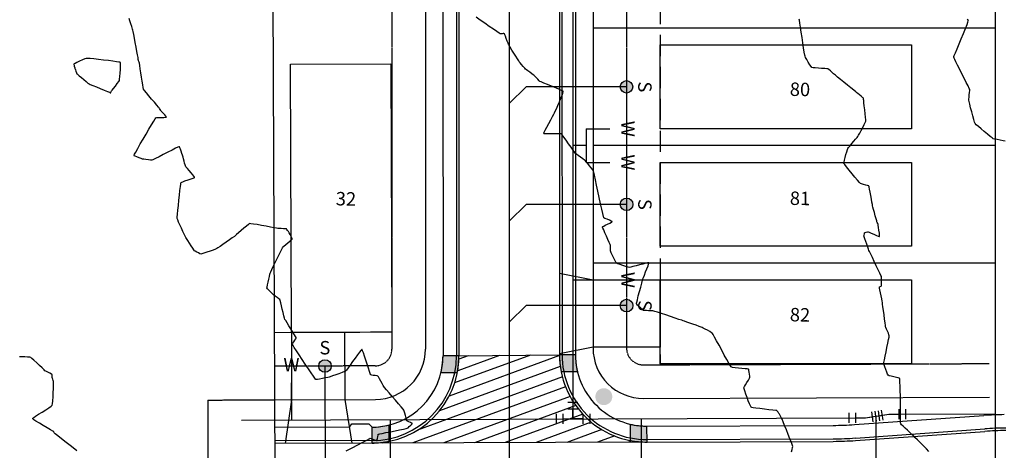
# Model space of a CAD drawing. Units: feet. Extents: x 2028816 to 2051546, y 13727278 to 13744297.
# Drawn here: x 2034840 to 2035134, y 13735169 to 13735298 of the extents above; entities that cross this region are included whole.
import ezdxf
from ezdxf.enums import TextEntityAlignment as Align

# ---------------------------------------------------------------- set-up
doc = ezdxf.new("R2010")
doc.units = ezdxf.units.FT
doc.header["$MEASUREMENT"] = 0
for name, pattern in [('CENTER2', [28.575, 19.05, -3.175, 3.175, -3.175]), ('HIDDEN', [9.525, 6.35, -3.175]), ('HIDDEN2', [0.1875, 0.125, -0.0625])]:
    doc.linetypes.add(name, pattern=pattern)
for name, color, linetype in [('CP-BLDG-SBCK U7', 253, 'HIDDEN'), ('CP-BNDY-LINE U7', 253, 'Continuous'), ('CP-DRIV-CONC U7', 253, 'Continuous'), ('CP-ELEC-ESMT U7', 253, 'HIDDEN2'), ('CP-ELEC-POLE U1 100W', 253, 'Continuous'), ('CP-HOUS-PAD 35 U7', 253, 'Continuous'), ('CP-HOUS-PAD 40 U7', 253, 'Continuous'), ('CP-LOT-ANNO U7', 253, 'Continuous'), ('CP-LOT-LINE U7', 253, 'Continuous'), ('CP-ROAD-CNTR U7', 253, 'CENTER2'), ('CP-ROAD-CURB BACK U7', 253, 'Continuous'), ('CP-ROAD-CURB FACE U7', 253, 'Continuous'), ('CP-ROAD-ROW U7', 253, 'Continuous'), ('CP-ROAD-SWLK U7', 253, 'Continuous'), ('CP-ROAD-WOCR U7', 253, 'Continuous'), ('CP-SSWR-LATL U7', 253, 'Continuous'), ('CP-SSWR-PIPE U7', 253, 'Continuous'), ('CP-WATR-LATL-U7', 253, 'Continuous'), ('CP-WATR-PIPE U7', 253, 'Continuous'), ('CP-WATR-SYMB U7', 253, 'Continuous'), ('CT-ROAD-ESMT U7', 253, 'HIDDEN2'), ('VE-FENC-BARB-LINE', 253, 'BARBED_WIRE'), ('VE-TOPO-MAJR', 253, 'HIDDEN2'), ('VE-TOPO-MINR', 253, 'HIDDEN2'), ('VG-BNDY-LINE', 253, 'Continuous')]:
    doc.layers.add(name, color=color, linetype=linetype)
doc.layers.add('CP-BNDY-LINE U7-EXCLUDING REPLAT', color=253, linetype='Continuous', plot=False)
doc.styles.add('A_L80', font='Simplex.shx', dxfattribs={"height": 0.08})
doc.styles.add('PS_L80', font='Simplex.shx', dxfattribs={"height": 0.08})
doc.styles.get("Standard").update_dxf_attribs({"font": 'arial.ttf'})
doc.linetypes.add('BARBED_WIRE', pattern='A,0.5,-0.1,["X",Standard,S=0.06,R=0,X=-0.03,Y=-0.03],-0.1', length=0.7)

# ---------------------------------------------------------------- blocks, each defined once
blk = doc.blocks.new('*U28')
for p, q in [((-0.95, 1.38), (0.53, 1.59)), ((0, 0), (-0.21, 1.49)), ((-1.59, 0.53), (-1.38, -0.95)), ((-1.49, -0.21), (0, 0)), ((1.49, 0.21), (0, 0)), ((1.38, 0.95), (1.59, -0.53))]:
    blk.add_line(p, q)
at = {"layer": 'Defpoints', "color": 250}
for p, q in [((-1.09, 2.37), (0.4, 2.58)), ((-2.58, 0.4), (-2.37, -1.09)), ((2.37, 1.09), (2.58, -0.4))]:
    blk.add_line(p, q, dxfattribs=at)
blk = doc.blocks.new('*U26')
for p, q in [((-1.46, 0.82), (-0.22, 1.66)), ((0, 0), (-0.84, 1.24)), ((1.01, -1.11), (0, 0)), ((0.46, -1.61), (1.57, -0.6))]:
    blk.add_line(p, q)
at = {"layer": 'Defpoints', "color": 250}
for p, q in [((-2.02, 1.65), (-0.78, 2.49)), ((1.13, -2.35), (2.24, -1.34))]:
    blk.add_line(p, q, dxfattribs=at)
blk = doc.blocks.new('*U27')
for p, q in [((-1.57, 0.6), (-0.46, 1.61)), ((0, 0), (-1.01, 1.11)), ((0.84, -1.24), (0, 0)), ((0.22, -1.66), (1.46, -0.82))]:
    blk.add_line(p, q)
at = {"layer": 'Defpoints', "color": 250}
for p, q in [((-2.24, 1.34), (-1.13, 2.35)), ((0.78, -2.49), (2.02, -1.65))]:
    blk.add_line(p, q, dxfattribs=at)

msp = doc.modelspace()

# ---------------------------------------------------------------- hatches: boundary and pattern name
at = {"layer": 'CP-ELEC-POLE U1 100W'}
h = msp.add_hatch(color=254, dxfattribs=at)
h.dxf.hatch_style = 1
edge = h.paths.add_edge_path()
edge.add_arc((2035014.54, 13735185.21), 2.53, -90.0001, 269.9999)
at = {"layer": 'CP-ROAD-SWLK U7'}
h = msp.add_hatch(color=256, dxfattribs=at)
h.dxf.hatch_style = 1
edge = h.paths.add_edge_path()
edge.add_arc((2034945.32, 13735197.38), 21.25, -13.6037, 0.0053, ccw=False)
edge.add_line((2034965.97, 13735192.38), (2034970.84, 13735192.38))
edge.add_arc((2034945.32, 13735197.38), 26, 348.9178, 360.0053)
edge.add_line((2034971.32, 13735197.38), (2034966.57, 13735197.38))
h = msp.add_hatch(color=256, dxfattribs=at)
h.dxf.hatch_style = 1
edge = h.paths.add_edge_path()
edge.add_line((2035006.07, 13735197.69), (2035001.32, 13735197.69))
edge.add_arc((2035027.32, 13735197.69), 26, 180.0053, 191.0928)
edge.add_line((2035001.81, 13735192.69), (2035006.67, 13735192.69))
edge.add_arc((2035027.32, 13735197.69), 21.25, 180.0053, 193.6143, ccw=False)
h = msp.add_hatch(color=256, dxfattribs=at)
h.dxf.hatch_style = 1
edge = h.paths.add_edge_path()
edge.add_arc((2034945.32, 13735197.38), 21.25, 270.2151, 283.8241)
edge.add_line((2034950.4, 13735176.75), (2034950.42, 13735171.89))
edge.add_arc((2034945.32, 13735197.38), 26, 270.2151, 281.3026, ccw=False)
edge.add_line((2034945.42, 13735171.38), (2034945.4, 13735176.13))
h = msp.add_hatch(color=256, dxfattribs=at)
h.dxf.hatch_style = 1
edge = h.paths.add_edge_path()
edge.add_arc((2035027.32, 13735197.69), 21.25, 256.6062, 270.2151, ccw=False)
edge.add_line((2035022.4, 13735177.02), (2035022.42, 13735172.16))
edge.add_arc((2035027.32, 13735197.69), 26, 259.1276, 270.2151)
edge.add_line((2035027.42, 13735171.69), (2035027.4, 13735176.44))
at = {"layer": 'CP-SSWR-LATL U7'}
h = msp.add_hatch(color=256, dxfattribs=at)
h.dxf.hatch_style = 1
edge = h.paths.add_edge_path()
edge.add_arc((2035021.31, 13735277.5), 1.87, 629.5626, 989.5626)
h = msp.add_hatch(color=256, dxfattribs=at)
h.dxf.hatch_style = 1
edge = h.paths.add_edge_path()
edge.add_arc((2035021.32, 13735242.5), 1.87, 629.5626, 989.5626)
h = msp.add_hatch(color=256, dxfattribs=at)
h.dxf.hatch_style = 1
edge = h.paths.add_edge_path()
edge.add_arc((2035021.32, 13735212.34), 1.87, 629.5626, 989.5626)
h = msp.add_hatch(color=256, dxfattribs=at)
h.dxf.hatch_style = 1
edge = h.paths.add_edge_path()
edge.add_arc((2034931.35, 13735194.33), 1.87, 719.7768, 1079.7768)

# ---------------------------------------------------------------- linework, layer by layer
at = {"layer": 'CP-BLDG-SBCK U7'}
for p, q in [((2035031.26, 13735816.9), (2035031.32, 13735194.7)), ((2034951.32, 13735204.4), (2034916.32, 13735204.27)), ((2034951.32, 13735204.4), (2034921.32, 13735204.29))]:
    msp.add_line(p, q, dxfattribs=at)
at = {"layer": 'CP-BNDY-LINE U7'}
for p, q in [((2035131.26, 13735890.59), (2035131.34, 13735005.08)), ((2034916.62, 13735124.27), (2034915.94, 13735304.27))]:
    msp.add_line(p, q, dxfattribs=at)
at = {"layer": 'CP-BNDY-LINE U7-EXCLUDING REPLAT'}
for p, q in [((2035131.26, 13735890.59), (2035131.34, 13735005.08)), ((2034916.62, 13735124.27), (2034915.94, 13735304.27))]:
    msp.add_line(p, q, dxfattribs=at)
at = {"layer": 'CP-DRIV-CONC U7'}
for p, q in [((2035001.32, 13735221.99), (2035011.32, 13735220)), ((2035011.32, 13735220), (2035031.32, 13735220)), ((2035031.32, 13735220), (2035031.32, 13735200)), ((2034937.32, 13735204.35), (2034921.32, 13735204.29)), ((2034921.32, 13735204.29), (2034921.39, 13735184.29)), ((2034937.39, 13735184.35), (2034937.32, 13735204.35)), ((2035011.32, 13735200), (2035001.32, 13735197.99)), ((2035031.32, 13735200), (2035011.32, 13735200)), ((2034921.39, 13735184.29), (2034919.44, 13735171.28)), ((2034939.44, 13735171.36), (2034937.39, 13735184.35))]:
    msp.add_line(p, q, dxfattribs=at)
at = {"layer": 'CP-ELEC-ESMT U7'}
for p, q in [((2034951.26, 13735816.9), (2034951.32, 13735199.39)), ((2035021.26, 13735816.9), (2035021.32, 13735199.68)), ((2034946.34, 13735194.38), (2034916.36, 13735194.27)), ((2035026.34, 13735194.69), (2035129.52, 13735195.07))]:
    msp.add_line(p, q, dxfattribs=at)
for centre, start, end in [((2034946.32, 13735199.38), 270.2151, 0.0053), ((2035026.32, 13735199.69), 180.0053, 270.2151)]:
    msp.add_arc(centre, 5, start, end, dxfattribs=at)
at = {"layer": 'CP-HOUS-PAD 35 U7'}
for p, q in [((2035031.31, 13735290), (2035106.31, 13735290)), ((2035031.31, 13735265), (2035031.31, 13735290)), ((2035106.31, 13735290), (2035106.31, 13735265)), ((2035106.31, 13735265), (2035031.31, 13735265)), ((2035031.31, 13735255), (2035106.31, 13735255)), ((2035031.32, 13735230), (2035031.31, 13735255)), ((2035106.31, 13735255), (2035106.32, 13735230)), ((2035106.32, 13735230), (2035031.32, 13735230)), ((2035031.32, 13735220), (2035106.32, 13735220)), ((2035031.32, 13735195), (2035031.32, 13735220)), ((2035106.32, 13735220), (2035106.32, 13735195)), ((2035106.32, 13735195), (2035031.32, 13735195))]:
    msp.add_line(p, q, dxfattribs=at)
at = {"layer": 'CP-HOUS-PAD 40 U7'}
for p, q in [((2034921.02, 13735284.29), (2034951.02, 13735284.4)), ((2034921.32, 13735204.29), (2034921.02, 13735284.29)), ((2034951.02, 13735284.4), (2034951.32, 13735204.4)), ((2034951.32, 13735204.4), (2034921.32, 13735204.29))]:
    msp.add_line(p, q, dxfattribs=at)
at = {"layer": 'CP-LOT-LINE U7'}
for p, q in [((2035131.31, 13735295.01), (2035011.31, 13735295)), ((2035131.31, 13735260.01), (2035011.31, 13735260)), ((2035131.32, 13735225.01), (2035011.32, 13735225))]:
    msp.add_line(p, q, dxfattribs=at)
at = {"layer": 'CP-ROAD-CNTR U7'}
msp.add_line((2034986.26, 13735816.9), (2034986.32, 13735154.53), dxfattribs=at)
at = {"layer": 'CP-ROAD-CURB BACK U7'}
for p, q in [((2034970.51, 13735816.9), (2034970.57, 13735197.38)), ((2035002.01, 13735816.9), (2035002.07, 13735197.69)), ((2035089.6, 13735172.89), (2035128.16, 13735175.61)), ((2034945.41, 13735172.13), (2034916.44, 13735172.02)), ((2035027.41, 13735172.44), (2035082.99, 13735172.65))]:
    msp.add_line(p, q, dxfattribs=at)
for centre, radius, start, end in [((2034945.32, 13735197.38), 25.25, 270.2151, 0.0053), ((2035027.32, 13735197.69), 25.25, 180.0053, 270.2151), ((2035135.14, 13735076.61), 99.25, 90.4084, 94.0348), ((2035082.61, 13735271.9), 99.25, 270.2151, 274.0348)]:
    msp.add_arc(centre, radius, start, end, dxfattribs=at)
at = {"layer": 'CP-ROAD-CURB FACE U7'}
for p, q in [((2034971.26, 13735816.9), (2034971.32, 13735197.38)), ((2035001.26, 13735816.9), (2035001.32, 13735197.69)), ((2035089.65, 13735172.14), (2035128.16, 13735174.86)), ((2035027.42, 13735171.69), (2035082.99, 13735171.9)), ((2034945.42, 13735171.38), (2034916.44, 13735171.27))]:
    msp.add_line(p, q, dxfattribs=at)
for centre, radius, start, end in [((2034945.32, 13735197.38), 26, 270.2151, 0.0053), ((2035027.32, 13735197.69), 26, 180.0053, 270.2151), ((2035135.2, 13735075.11), 100, 90.4084, 94.0348), ((2035082.61, 13735271.9), 100, 270.2151, 274.0348)]:
    msp.add_arc(centre, radius, start, end, dxfattribs=at)
at = {"layer": 'CP-ROAD-ROW U7'}
for p, q in [((2034961.26, 13735816.9), (2034961.32, 13735199.39)), ((2035011.26, 13735816.9), (2035011.32, 13735199.68)), ((2034916.39, 13735184.27), (2034946.38, 13735184.39)), ((2035026.38, 13735184.69), (2035129.56, 13735185.07))]:
    msp.add_line(p, q, dxfattribs=at)
for centre, start, end in [((2034946.32, 13735199.38), 270.2151, 0.0053), ((2035026.32, 13735199.69), 180.0053, 270.2151)]:
    msp.add_arc(centre, 15, start, end, dxfattribs=at)
at = {"layer": 'CP-ROAD-SWLK U7'}
for p, q in [((2034966.51, 13735816.9), (2034966.57, 13735197.38)), ((2035006.01, 13735816.9), (2035006.07, 13735197.69)), ((2034971.32, 13735197.38), (2034966.57, 13735197.38)), ((2035006.07, 13735197.69), (2035001.32, 13735197.69)), ((2034965.97, 13735192.38), (2034970.84, 13735192.38)), ((2035001.81, 13735192.69), (2035006.67, 13735192.69)), ((2035089.31, 13735176.88), (2035127.88, 13735179.6)), ((2034938.69, 13735176.11), (2034916.43, 13735176.02)), ((2034938.69, 13735176.11), (2034939.4, 13735177.11)), ((2034939.4, 13735177.11), (2034944.4, 13735177.13)), ((2034945.4, 13735176.13), (2034944.4, 13735177.13)), ((2034945.42, 13735171.38), (2034945.4, 13735176.13)), ((2034950.4, 13735176.75), (2034950.42, 13735171.89)), ((2035022.4, 13735177.02), (2035022.42, 13735172.16)), ((2035027.4, 13735176.44), (2035082.97, 13735176.65)), ((2035027.4, 13735176.44), (2035027.4, 13735176.44)), ((2035027.42, 13735171.69), (2035027.4, 13735176.44))]:
    msp.add_line(p, q, dxfattribs=at)
for centre, radius, start, end in [((2034945.32, 13735197.38), 21.25, 270.2151, 0.0053), ((2034945.32, 13735197.38), 21.25, 346.3963, 0.0053), ((2034945.32, 13735197.38), 26, 348.9178, 0.0053), ((2035027.32, 13735197.69), 26, 180.0053, 191.0928), ((2035027.32, 13735197.69), 21.25, 180.0053, 270.2151), ((2035027.32, 13735197.69), 21.25, 180.0053, 193.6143), ((2035135.14, 13735076.61), 103.25, 90.6305, 94.0348), ((2034945.32, 13735197.38), 21.25, 270.2151, 283.8241), ((2035027.32, 13735197.69), 21.25, 256.6062, 270.2151), ((2035082.61, 13735271.9), 95.25, 270.2151, 274.0348), ((2034945.32, 13735197.38), 26, 270.2151, 281.3026), ((2035027.32, 13735197.69), 26, 259.1276, 270.2151)]:
    msp.add_arc(centre, radius, start, end, dxfattribs=at)
at = {"layer": 'CP-ROAD-WOCR U7', "linetype": 'Continuous'}
for p, q in [((2035001.32, 13735197.43), (2034968.37, 13735185.35)), ((2034992.71, 13735197.6), (2034970.03, 13735189.29)), ((2034983.37, 13735197.51), (2034970.94, 13735192.95)), ((2034974.03, 13735197.41), (2034971.3, 13735196.41)), ((2035001.56, 13735194.18), (2034965.49, 13735180.97)), ((2035002.17, 13735191.08), (2034958.98, 13735175.26)), ((2035003.15, 13735188.11), (2034957.61, 13735171.43)), ((2035004.48, 13735185.27), (2034966.79, 13735171.46)), ((2035006.17, 13735182.56), (2034975.97, 13735171.5)), ((2035008.26, 13735180), (2034985.14, 13735171.53)), ((2035010.81, 13735177.6), (2034994.32, 13735171.56)), ((2035013.91, 13735175.41), (2035003.5, 13735171.6)), ((2035017.78, 13735173.5), (2035012.68, 13735171.63)), ((2035022.93, 13735172.06), (2035021.86, 13735171.67)), ((2034949.19, 13735171.67), (2034948.43, 13735171.39))]:
    msp.add_line(p, q, dxfattribs=at)
at = {"layer": 'CP-ROAD-WOCR U7'}
for p, q in [((2034971.32, 13735197.38), (2035001.32, 13735197.69)), ((2035027.42, 13735171.69), (2034945.42, 13735171.38))]:
    msp.add_line(p, q, dxfattribs=at)
for centre, start, end in [((2034945.32, 13735197.38), 270.2151, 0.0053), ((2035027.32, 13735197.69), 180.0053, 270.2151)]:
    msp.add_arc(centre, 26, start, end, dxfattribs=at)
at = {"layer": 'CP-SSWR-LATL U7'}
for p, q in [((2034991.33, 13735277.5), (2034986.31, 13735272.52)), ((2035021.33, 13735277.49), (2034991.33, 13735277.5)), ((2034991.34, 13735242.5), (2034986.32, 13735237.52)), ((2035021.34, 13735242.49), (2034991.34, 13735242.5)), ((2034991.34, 13735212.35), (2034986.32, 13735207.37)), ((2035021.34, 13735212.33), (2034991.34, 13735212.35)), ((2034931.36, 13735194.33), (2034931.47, 13735159.35))]:
    msp.add_line(p, q, dxfattribs=at)
for centre in [(2035021.31, 13735277.5), (2035021.32, 13735242.5), (2035021.32, 13735212.34), (2034931.35, 13735194.33)]:
    msp.add_circle(centre, 1.87, dxfattribs=at)
at = {"layer": 'CP-SSWR-PIPE U7'}
msp.add_line((2034986.26, 13735866.57), (2034986.32, 13735154.53), dxfattribs=at)
at = {"layer": 'CP-WATR-LATL-U7'}
for p, q in [((2035009.31, 13735264.99), (2035016.31, 13735265)), ((2035009.31, 13735264.99), (2035009.31, 13735254.99)), ((2035009.31, 13735259.99), (2035005.31, 13735259.99)), ((2035009.31, 13735254.99), (2035016.31, 13735255)), ((2035005.32, 13735219.99), (2035016.32, 13735220)), ((2034921.42, 13735178.29), (2034921.38, 13735189.29)), ((2034950.76, 13735178.4), (2034950.98, 13735119.4)), ((2035025.95, 13735126.68), (2035025.76, 13735178.68)), ((2035095.95, 13735126.95), (2035095.76, 13735179.41))]:
    msp.add_line(p, q, dxfattribs=at)
at = {"layer": 'CP-WATR-PIPE U7'}
for p, q in [((2035005.26, 13735869.72), (2035005.32, 13735178.61)), ((2034906.42, 13735178.23), (2035092.59, 13735178.93)), ((2035092.59, 13735178.93), (2035099.52, 13735179.97)), ((2035099.52, 13735179.97), (2035131.32, 13735180.08))]:
    msp.add_line(p, q, dxfattribs=at)
at = {"layer": 'CT-ROAD-ESMT U7'}
for q in [(2034916.39, 13735184.27), (2034896.62, 13735124.2)]:
    msp.add_line((2034896.39, 13735184.2), q, dxfattribs=at)
at = {"layer": 'VE-FENC-BARB-LINE'}
msp.add_line((2035131.32, 13735853.4, 1029.46), (2035131.26, 13735163.75, 1025.56), dxfattribs=at)
at = {"layer": 'VE-TOPO-MAJR', "color": 37, "linetype": 'Continuous', "lineweight": -3, "elevation": 1025}
msp.add_lwpolyline([(2035111.51, 13735168.9), (2035110.76, 13735169.68), (2035109.89, 13735170.56), (2035108.98, 13735171.47), (2035108.11, 13735172.33), (2035107.36, 13735173.07), (2035106.81, 13735173.61), (2035106.54, 13735173.87), (2035106.26, 13735174.13), (2035105.75, 13735174.6), (2035105.1, 13735175.19), (2035104.41, 13735175.82), (2035103.79, 13735176.41), (2035103.32, 13735176.86), (2035103.12, 13735177.1), (2035103.08, 13735177.38), (2035103.07, 13735177.93), (2035103.06, 13735178.61), (2035103.07, 13735179.3), (2035103.08, 13735179.85), (2035103.08, 13735180.16), (2035103.08, 13735180.52), (2035103.06, 13735181.34), (2035103.04, 13735182.52), (2035103.02, 13735183.93), (2035102.99, 13735185.45), (2035102.95, 13735186.98), (2035102.91, 13735188.38), (2035102.87, 13735189.54), (2035102.83, 13735190.23), (2035102.81, 13735190.55), (2035102.79, 13735190.66), (2035102.78, 13735190.69), (2035102.75, 13735190.71), (2035102.65, 13735190.76), (2035102.38, 13735190.84), (2035101.87, 13735190.96), (2035101.09, 13735191.13), (2035100.3, 13735191.3), (2035099.67, 13735191.45), (2035099.36, 13735191.57), (2035099.19, 13735191.87), (2035098.93, 13735192.48), (2035098.63, 13735193.27), (2035098.34, 13735194.06), (2035098.13, 13735194.71), (2035098.04, 13735195.07), (2035098.09, 13735195.43), (2035098.24, 13735196.21), (2035098.46, 13735197.29), (2035098.72, 13735198.56), (2035099, 13735199.88), (2035099.26, 13735201.14), (2035099.49, 13735202.21), (2035099.64, 13735202.98), (2035099.69, 13735203.32), (2035099.6, 13735203.59), (2035099.41, 13735204.08), (2035099.16, 13735204.68), (2035098.9, 13735205.29), (2035098.7, 13735205.78), (2035098.6, 13735206.05), (2035098.54, 13735206.42), (2035098.43, 13735207.22), (2035098.28, 13735208.32), (2035098.12, 13735209.58), (2035097.95, 13735210.84), (2035097.81, 13735211.96), (2035097.7, 13735212.81), (2035097.64, 13735213.22), (2035097.57, 13735213.61), (2035097.43, 13735214.32), (2035097.26, 13735215.21), (2035097.08, 13735216.15), (2035096.92, 13735217), (2035096.82, 13735217.52), (2035096.78, 13735217.77), (2035096.77, 13735217.86), (2035096.77, 13735217.87), (2035096.78, 13735217.88), (2035096.84, 13735217.93), (2035096.99, 13735218.03), (2035097.23, 13735218.17), (2035097.4, 13735218.29), (2035097.41, 13735218.57), (2035097.4, 13735219.2), (2035097.39, 13735219.95), (2035097.37, 13735220.62), (2035097.34, 13735220.98), (2035097.2, 13735221.3), (2035096.87, 13735222.01), (2035096.39, 13735223.02), (2035095.82, 13735224.2), (2035095.22, 13735225.44), (2035094.65, 13735226.63), (2035094.16, 13735227.66), (2035093.8, 13735228.41), (2035093.63, 13735228.77), (2035093.5, 13735229.12), (2035093.27, 13735229.77), (2035092.98, 13735230.59), (2035092.68, 13735231.46), (2035092.4, 13735232.25), (2035092.21, 13735232.83), (2035092.13, 13735233.08), (2035092.17, 13735233.34), (2035092.26, 13735233.76), (2035092.33, 13735234.01), (2035092.5, 13735234.08), (2035092.84, 13735234.2), (2035093.18, 13735234.3), (2035093.38, 13735234.34), (2035093.65, 13735234.23), (2035094.27, 13735233.95), (2035095.07, 13735233.6), (2035095.87, 13735233.25), (2035096.39, 13735233.04), (2035096.66, 13735232.95), (2035096.77, 13735232.93), (2035096.79, 13735232.93), (2035096.8, 13735232.96), (2035096.81, 13735233.06), (2035096.79, 13735233.34), (2035096.74, 13735233.91), (2035096.62, 13735234.76), (2035096.5, 13735235.62), (2035096.39, 13735236.28), (2035096.34, 13735236.57), (2035096.26, 13735236.78), (2035096.11, 13735237.11), (2035096.02, 13735237.31), (2035095.94, 13735237.58), (2035095.77, 13735238.21), (2035095.53, 13735239.08), (2035095.26, 13735240.05), (2035095.01, 13735240.96), (2035094.82, 13735241.69), (2035094.72, 13735242.09), (2035094.65, 13735242.45), (2035094.52, 13735243.16), (2035094.36, 13735244.09), (2035094.18, 13735245.12), (2035094, 13735246.14), (2035093.84, 13735247.03), (2035093.73, 13735247.57), (2035093.67, 13735247.84), (2035093.64, 13735247.93), (2035093.62, 13735247.95), (2035093.6, 13735247.97), (2035093.49, 13735248.02), (2035093.22, 13735248.11), (2035092.72, 13735248.26), (2035092.02, 13735248.45), (2035091.4, 13735248.62), (2035091.08, 13735248.73), (2035090.81, 13735249.01), (2035090.24, 13735249.67), (2035089.46, 13735250.58), (2035088.58, 13735251.63), (2035087.7, 13735252.69), (2035086.94, 13735253.64), (2035086.39, 13735254.35), (2035086.16, 13735254.7), (2035086.19, 13735255.04), (2035086.33, 13735255.67), (2035086.54, 13735256.48), (2035086.78, 13735257.35), (2035087.02, 13735258.16), (2035087.22, 13735258.8), (2035087.35, 13735259.14), (2035087.56, 13735259.43), (2035087.98, 13735259.94), (2035088.52, 13735260.59), (2035089.11, 13735261.28), (2035089.66, 13735261.93), (2035090.09, 13735262.44), (2035090.31, 13735262.73), (2035090.51, 13735263.07), (2035090.87, 13735263.71), (2035091.31, 13735264.53), (2035091.78, 13735265.42), (2035092.2, 13735266.26), (2035092.52, 13735266.92), (2035092.67, 13735267.29), (2035092.66, 13735267.69), (2035092.6, 13735268.48), (2035092.5, 13735269.51), (2035092.38, 13735270.67), (2035092.25, 13735271.8), (2035092.14, 13735272.78), (2035092.06, 13735273.48), (2035092.03, 13735273.75), (2035092, 13735273.87), (2035091.96, 13735274.07), (2035091.92, 13735274.19), (2035091.73, 13735274.35), (2035091.29, 13735274.71), (2035090.76, 13735275.15), (2035090.29, 13735275.54), (2035090.03, 13735275.75), (2035089.76, 13735275.97), (2035089.13, 13735276.47), (2035088.26, 13735277.18), (2035087.22, 13735278.01), (2035086.14, 13735278.89), (2035085.11, 13735279.72), (2035084.23, 13735280.43), (2035083.61, 13735280.94), (2035083.34, 13735281.16), (2035083.09, 13735281.39), (2035082.64, 13735281.8), (2035082.13, 13735282.28), (2035081.67, 13735282.68), (2035081.42, 13735282.88), (2035081.1, 13735282.92), (2035080.42, 13735282.96), (2035079.52, 13735283.01), (2035078.54, 13735283.06), (2035077.63, 13735283.12), (2035076.94, 13735283.18), (2035076.6, 13735283.24), (2035076.36, 13735283.53), (2035075.98, 13735284.11), (2035075.53, 13735284.86), (2035075.09, 13735285.62), (2035074.74, 13735286.25), (2035074.57, 13735286.6), (2035074.49, 13735286.98), (2035074.35, 13735287.85), (2035074.15, 13735289.1), (2035073.92, 13735290.58), (2035073.67, 13735292.19), (2035073.43, 13735293.79), (2035073.2, 13735295.26), (2035073, 13735296.48), (2035072.86, 13735297.32), (2035072.8, 13735297.66)], dxfattribs=at)
at = {"layer": 'VE-TOPO-MINR', "color": 39, "linetype": 'Continuous', "lineweight": -3}
for points, elevation in [([(2035070.51, 13735168.8), (2035070.72, 13735169.49), (2035070.87, 13735170.05), (2035070.93, 13735170.35), (2035070.81, 13735170.71), (2035070.51, 13735171.51), (2035070.06, 13735172.64), (2035069.54, 13735173.95), (2035068.99, 13735175.31), (2035068.46, 13735176.61), (2035068.01, 13735177.71), (2035067.7, 13735178.48), (2035067.57, 13735178.79), (2035067.45, 13735179.02), (2035067.24, 13735179.42), (2035067.03, 13735179.81), (2035066.91, 13735180.03), (2035066.78, 13735180.22), (2035066.54, 13735180.56), (2035066.29, 13735180.88), (2035066.14, 13735181.05), (2035065.8, 13735181.1), (2035064.96, 13735181.19), (2035063.78, 13735181.32), (2035062.43, 13735181.48), (2035061.06, 13735181.64), (2035059.84, 13735181.81), (2035059.08, 13735181.93), (2035058.69, 13735182.01), (2035058.54, 13735182.06), (2035058.5, 13735182.09), (2035058.47, 13735182.12), (2035058.39, 13735182.23), (2035058.25, 13735182.52), (2035058, 13735183.07), (2035057.64, 13735183.97), (2035057.26, 13735184.99), (2035056.9, 13735186), (2035056.6, 13735186.9), (2035056.39, 13735187.56), (2035056.32, 13735187.88), (2035056.46, 13735188.2), (2035056.79, 13735188.77), (2035057.23, 13735189.47), (2035057.66, 13735190.16), (2035058, 13735190.71), (2035058.14, 13735190.98), (2035058.12, 13735191.3), (2035058.04, 13735191.88), (2035057.93, 13735192.54), (2035057.83, 13735193.01), (2035057.77, 13735193.26), (2035057.73, 13735193.36), (2035057.71, 13735193.38), (2035057.69, 13735193.39), (2035057.58, 13735193.42), (2035057.29, 13735193.46), (2035056.69, 13735193.52), (2035055.73, 13735193.62), (2035054.67, 13735193.72), (2035053.68, 13735193.83), (2035052.92, 13735193.94), (2035052.53, 13735194.05), (2035052.29, 13735194.38), (2035051.84, 13735195.16), (2035051.21, 13735196.27), (2035050.48, 13735197.61), (2035049.7, 13735199.06), (2035048.91, 13735200.51), (2035048.19, 13735201.85), (2035047.59, 13735202.96), (2035047.16, 13735203.74), (2035046.96, 13735204.07), (2035046.68, 13735204.26), (2035046.13, 13735204.59), (2035045.44, 13735204.97), (2035044.75, 13735205.35), (2035044.18, 13735205.66), (2035043.86, 13735205.82), (2035043.56, 13735205.93), (2035042.93, 13735206.16), (2035042.09, 13735206.46), (2035041.13, 13735206.8), (2035040.16, 13735207.14), (2035039.29, 13735207.45), (2035038.61, 13735207.68), (2035038.24, 13735207.81), (2035037.81, 13735207.96), (2035036.95, 13735208.24), (2035035.79, 13735208.63), (2035034.44, 13735209.08), (2035033.04, 13735209.54), (2035031.72, 13735209.98), (2035030.59, 13735210.35), (2035029.78, 13735210.61), (2035029.43, 13735210.72), (2035029.13, 13735210.74), (2035028.57, 13735210.77), (2035027.9, 13735210.8), (2035027.22, 13735210.83), (2035026.68, 13735210.86), (2035026.39, 13735210.9), (2035026.1, 13735211.12), (2035025.58, 13735211.58), (2035024.99, 13735212.11), (2035024.59, 13735212.51), (2035024.38, 13735212.74), (2035024.31, 13735212.84), (2035024.29, 13735212.87), (2035024.29, 13735212.9), (2035024.31, 13735213.02), (2035024.38, 13735213.37), (2035024.54, 13735214.07), (2035024.83, 13735215.22), (2035025.17, 13735216.53), (2035025.53, 13735217.85), (2035025.84, 13735219.03), (2035026.08, 13735219.91), (2035026.21, 13735220.35), (2035026.36, 13735220.74), (2035026.64, 13735221.45), (2035027.01, 13735222.35), (2035027.39, 13735223.3), (2035027.72, 13735224.16), (2035027.91, 13735224.7), (2035027.98, 13735224.98), (2035027.99, 13735225.08), (2035027.99, 13735225.1), (2035027.97, 13735225.11), (2035027.87, 13735225.11), (2035027.61, 13735225.07), (2035027.07, 13735224.95), (2035026.19, 13735224.73), (2035025.18, 13735224.47), (2035024.16, 13735224.2), (2035023.24, 13735223.96), (2035022.56, 13735223.79), (2035022.21, 13735223.73), (2035021.82, 13735223.81), (2035021.11, 13735224.01), (2035020.24, 13735224.28), (2035019.37, 13735224.56), (2035018.68, 13735224.81), (2035018.34, 13735224.97), (2035018.13, 13735225.28), (2035017.78, 13735225.91), (2035017.38, 13735226.69), (2035017, 13735227.47), (2035016.7, 13735228.09), (2035016.58, 13735228.38), (2035016.56, 13735228.61), (2035016.56, 13735229.05), (2035016.57, 13735229.54), (2035016.57, 13735229.98), (2035016.56, 13735230.21), (2035016.44, 13735230.49), (2035016.16, 13735231.13), (2035015.77, 13735232), (2035015.32, 13735233), (2035014.88, 13735233.99), (2035014.5, 13735234.87), (2035014.29, 13735235.41), (2035014.19, 13735235.68), (2035014.17, 13735235.79), (2035014.17, 13735235.81), (2035014.18, 13735235.83), (2035014.27, 13735235.9), (2035014.5, 13735236.03), (2035014.95, 13735236.27), (2035015.65, 13735236.6), (2035016.34, 13735236.93), (2035016.78, 13735237.15), (2035017, 13735237.26), (2035017.07, 13735237.31), (2035017.07, 13735237.33), (2035017.06, 13735237.35), (2035016.98, 13735237.4), (2035016.72, 13735237.52), (2035016.22, 13735237.74), (2035015.49, 13735238.04), (2035014.86, 13735238.32), (2035014.54, 13735238.49), (2035014.44, 13735238.85), (2035014.23, 13735239.75), (2035013.94, 13735241.07), (2035013.58, 13735242.7), (2035013.19, 13735244.51), (2035012.79, 13735246.38), (2035012.39, 13735248.19), (2035012.04, 13735249.83), (2035011.74, 13735251.17), (2035011.53, 13735252.09), (2035011.43, 13735252.48), (2035011.22, 13735252.79), (2035010.8, 13735253.33), (2035010.28, 13735253.99), (2035009.75, 13735254.64), (2035009.31, 13735255.16), (2035009.06, 13735255.44), (2035008.78, 13735255.66), (2035008.24, 13735256.06), (2035007.59, 13735256.53), (2035006.93, 13735257.01), (2035006.4, 13735257.41), (2035006.12, 13735257.63), (2035005.88, 13735257.94), (2035005.41, 13735258.61), (2035004.76, 13735259.53), (2035004.04, 13735260.56), (2035003.3, 13735261.59), (2035002.64, 13735262.5), (2035002.13, 13735263.17), (2035001.85, 13735263.46), (2035001.45, 13735263.52), (2035000.67, 13735263.53), (2034999.66, 13735263.52), (2034998.6, 13735263.5), (2034997.62, 13735263.49), (2034997.02, 13735263.5), (2034996.72, 13735263.53), (2034996.61, 13735263.56), (2034996.59, 13735263.57), (2034996.59, 13735263.6), (2034996.62, 13735263.7), (2034996.74, 13735263.99), (2034997.01, 13735264.56), (2034997.51, 13735265.49), (2034998.09, 13735266.56), (2034998.68, 13735267.65), (2034999.23, 13735268.63), (2034999.64, 13735269.39), (2034999.86, 13735269.8), (2035000.05, 13735270.22), (2035000.39, 13735270.97), (2035000.82, 13735271.94), (2035001.28, 13735273.03), (2035001.73, 13735274.1), (2035002.1, 13735275.06), (2035002.31, 13735275.66), (2035002.39, 13735275.97), (2035002.4, 13735276.1), (2035002.39, 13735276.14), (2035002.37, 13735276.17), (2035002.25, 13735276.26), (2035001.93, 13735276.44), (2035001.27, 13735276.76), (2035000.18, 13735277.22), (2034998.94, 13735277.73), (2034997.71, 13735278.22), (2034996.62, 13735278.65), (2034995.83, 13735278.96), (2034995.49, 13735279.11), (2034995.25, 13735279.33), (2034994.84, 13735279.76), (2034994.36, 13735280.25), (2034993.95, 13735280.69), (2034993.72, 13735280.92), (2034993.49, 13735281.1), (2034993.04, 13735281.43), (2034992.47, 13735281.83), (2034991.91, 13735282.24), (2034991.45, 13735282.58), (2034991.21, 13735282.76), (2034990.96, 13735283.03), (2034990.51, 13735283.54), (2034990, 13735284.13), (2034989.56, 13735284.65), (2034989.33, 13735284.93), (2034989.15, 13735285.21), (2034988.78, 13735285.81), (2034988.28, 13735286.63), (2034987.71, 13735287.55), (2034987.14, 13735288.48), (2034986.64, 13735289.31), (2034986.27, 13735289.92), (2034986.1, 13735290.22), (2034985.96, 13735290.54), (2034985.73, 13735291.13), (2034985.45, 13735291.86), (2034985.17, 13735292.56), (2034984.98, 13735293.02), (2034984.89, 13735293.25), (2034984.85, 13735293.32), (2034984.84, 13735293.34), (2034984.82, 13735293.34), (2034984.74, 13735293.35), (2034984.55, 13735293.35), (2034984.21, 13735293.33), (2034983.8, 13735293.31), (2034983.57, 13735293.32), (2034983.29, 13735293.5), (2034982.6, 13735293.97), (2034981.59, 13735294.66), (2034980.36, 13735295.51), (2034979.02, 13735296.45), (2034977.68, 13735297.41), (2034976.43, 13735298.31)], 1024), ([(2034937.69, 13735169.05), (2034939.5, 13735170.01), (2034941.18, 13735170.89), (2034942.64, 13735171.66), (2034943.8, 13735172.26), (2034944.58, 13735172.66), (2034944.88, 13735172.8), (2034945.14, 13735172.74), (2034945.62, 13735172.56), (2034946.17, 13735172.36), (2034946.56, 13735172.22), (2034946.76, 13735172.15), (2034946.84, 13735172.14), (2034946.86, 13735172.14), (2034946.88, 13735172.16), (2034946.9, 13735172.23), (2034946.95, 13735172.42), (2034947.02, 13735172.79), (2034947.11, 13735173.32), (2034947.18, 13735173.7), (2034947.23, 13735173.91), (2034947.26, 13735173.99), (2034947.27, 13735174.01), (2034947.29, 13735174.02), (2034947.4, 13735174.05), (2034947.72, 13735174.12), (2034948.39, 13735174.26), (2034949.52, 13735174.5), (2034950.87, 13735174.77), (2034952.28, 13735175.05), (2034953.63, 13735175.32), (2034954.77, 13735175.56), (2034955.58, 13735175.73), (2034955.91, 13735175.8), (2034956.13, 13735175.97), (2034956.51, 13735176.3), (2034956.94, 13735176.69), (2034957.22, 13735176.97), (2034957.37, 13735177.12), (2034957.41, 13735177.18), (2034957.42, 13735177.2), (2034957.41, 13735177.21), (2034957.35, 13735177.25), (2034957.18, 13735177.34), (2034956.86, 13735177.49), (2034956.38, 13735177.71), (2034955.97, 13735177.9), (2034955.76, 13735178.02), (2034955.68, 13735178.28), (2034955.53, 13735178.85), (2034955.34, 13735179.57), (2034955.16, 13735180.3), (2034955, 13735180.9), (2034954.89, 13735181.21), (2034954.66, 13735181.51), (2034954.1, 13735182.17), (2034953.32, 13735183.08), (2034952.39, 13735184.14), (2034951.42, 13735185.26), (2034950.5, 13735186.33), (2034949.71, 13735187.24), (2034949.14, 13735187.9), (2034948.89, 13735188.2), (2034948.71, 13735188.51), (2034948.4, 13735189.1), (2034948.01, 13735189.82), (2034947.64, 13735190.53), (2034947.33, 13735191.08), (2034947.16, 13735191.33), (2034946.89, 13735191.4), (2034946.36, 13735191.48), (2034945.74, 13735191.56), (2034945.3, 13735191.62), (2034945.07, 13735191.67), (2034944.97, 13735191.69), (2034944.95, 13735191.71), (2034944.94, 13735191.73), (2034944.9, 13735191.82), (2034944.8, 13735192.11), (2034944.61, 13735192.7), (2034944.3, 13735193.7), (2034943.93, 13735194.88), (2034943.54, 13735196.11), (2034943.16, 13735197.29), (2034942.82, 13735198.28), (2034942.59, 13735198.86), (2034942.46, 13735199.14), (2034942.4, 13735199.23), (2034942.37, 13735199.24), (2034942.35, 13735199.23), (2034942.26, 13735199.17), (2034942.05, 13735198.96), (2034941.67, 13735198.49), (2034941.05, 13735197.66), (2034940.33, 13735196.68), (2034939.58, 13735195.64), (2034938.86, 13735194.63), (2034938.24, 13735193.76), (2034937.77, 13735193.13), (2034937.52, 13735192.84), (2034937.15, 13735192.66), (2034936.44, 13735192.38), (2034935.53, 13735192.04), (2034934.55, 13735191.7), (2034933.64, 13735191.38), (2034932.94, 13735191.15), (2034932.57, 13735191.03), (2034932.18, 13735190.94), (2034931.45, 13735190.79), (2034930.57, 13735190.61), (2034929.68, 13735190.45), (2034929.1, 13735190.36), (2034928.78, 13735190.33), (2034928.65, 13735190.33), (2034928.61, 13735190.34), (2034928.59, 13735190.36), (2034928.51, 13735190.45), (2034928.31, 13735190.71), (2034927.9, 13735191.28), (2034927.21, 13735192.28), (2034926.39, 13735193.5), (2034925.47, 13735194.86), (2034924.54, 13735196.27), (2034923.64, 13735197.63), (2034922.84, 13735198.85), (2034922.2, 13735199.86), (2034921.83, 13735200.44), (2034921.67, 13735200.71), (2034921.61, 13735200.8), (2034921.61, 13735200.82), (2034921.61, 13735200.85), (2034921.65, 13735200.94), (2034921.78, 13735201.15), (2034922.03, 13735201.53), (2034922.38, 13735202.05), (2034922.63, 13735202.42), (2034922.75, 13735202.64), (2034922.8, 13735202.73), (2034922.8, 13735202.75), (2034922.79, 13735202.78), (2034922.75, 13735202.87), (2034922.61, 13735203.11), (2034922.3, 13735203.61), (2034921.79, 13735204.43), (2034921.19, 13735205.37), (2034920.58, 13735206.32), (2034920.04, 13735207.18), (2034919.63, 13735207.85), (2034919.42, 13735208.22), (2034919.3, 13735208.61), (2034919.11, 13735209.32), (2034918.87, 13735210.25), (2034918.62, 13735211.28), (2034918.37, 13735212.3), (2034918.14, 13735213.19), (2034917.97, 13735213.83), (2034917.88, 13735214.12), (2034917.63, 13735214.35), (2034917.13, 13735214.74), (2034916.54, 13735215.18), (2034916.03, 13735215.57), (2034915.76, 13735215.78), (2034915.52, 13735216), (2034915.1, 13735216.42), (2034914.62, 13735216.91), (2034914.22, 13735217.34), (2034914.04, 13735217.59), (2034914.07, 13735217.87), (2034914.19, 13735218.49), (2034914.37, 13735219.3), (2034914.57, 13735220.18), (2034914.77, 13735221.02), (2034914.94, 13735221.68), (2034915.04, 13735222.03), (2034915.2, 13735222.39), (2034915.55, 13735223.14), (2034916.04, 13735224.17), (2034916.62, 13735225.36), (2034917.23, 13735226.6), (2034917.81, 13735227.78), (2034918.31, 13735228.79), (2034918.68, 13735229.51), (2034918.85, 13735229.83), (2034919.12, 13735230.08), (2034919.64, 13735230.51), (2034920.28, 13735231.03), (2034920.91, 13735231.54), (2034921.31, 13735231.88), (2034921.51, 13735232.06), (2034921.58, 13735232.14), (2034921.59, 13735232.16), (2034921.59, 13735232.19), (2034921.56, 13735232.28), (2034921.46, 13735232.52), (2034921.25, 13735232.94), (2034920.95, 13735233.52), (2034920.68, 13735234.01), (2034920.55, 13735234.25), (2034920.43, 13735234.42), (2034920.22, 13735234.74), (2034920, 13735235.04), (2034919.87, 13735235.19), (2034919.59, 13735235.22), (2034918.98, 13735235.25), (2034918.25, 13735235.28), (2034917.61, 13735235.3), (2034917.25, 13735235.32), (2034916.92, 13735235.38), (2034916.15, 13735235.53), (2034915.07, 13735235.73), (2034913.79, 13735235.97), (2034912.45, 13735236.22), (2034911.17, 13735236.45), (2034910.05, 13735236.63), (2034909.24, 13735236.74), (2034908.85, 13735236.76), (2034908.5, 13735236.54), (2034907.9, 13735236.05), (2034907.14, 13735235.4), (2034906.34, 13735234.68), (2034905.59, 13735234), (2034904.99, 13735233.47), (2034904.66, 13735233.18), (2034904.33, 13735232.94), (2034903.68, 13735232.48), (2034902.83, 13735231.88), (2034901.87, 13735231.21), (2034900.91, 13735230.54), (2034900.05, 13735229.95), (2034899.4, 13735229.51), (2034899.07, 13735229.3), (2034898.69, 13735229.15), (2034897.98, 13735228.9), (2034897.08, 13735228.59), (2034896.12, 13735228.27), (2034895.25, 13735227.98), (2034894.59, 13735227.78), (2034894.3, 13735227.7), (2034894.05, 13735227.8), (2034893.6, 13735228.02), (2034893.09, 13735228.28), (2034892.65, 13735228.53), (2034892.42, 13735228.67), (2034892.25, 13735228.91), (2034891.89, 13735229.45), (2034891.42, 13735230.18), (2034890.9, 13735230.97), (2034890.42, 13735231.73), (2034890.04, 13735232.33), (2034889.84, 13735232.66), (2034889.68, 13735232.98), (2034889.37, 13735233.62), (2034888.97, 13735234.46), (2034888.53, 13735235.41), (2034888.09, 13735236.36), (2034887.7, 13735237.23), (2034887.42, 13735237.9), (2034887.3, 13735238.27), (2034887.3, 13735238.69), (2034887.37, 13735239.56), (2034887.47, 13735240.77), (2034887.61, 13735242.2), (2034887.77, 13735243.73), (2034887.93, 13735245.26), (2034888.1, 13735246.67), (2034888.25, 13735247.83), (2034888.34, 13735248.52), (2034888.4, 13735248.85), (2034888.44, 13735248.97), (2034888.45, 13735249), (2034888.48, 13735249.02), (2034888.61, 13735249.1), (2034888.93, 13735249.23), (2034889.56, 13735249.46), (2034890.5, 13735249.77), (2034891.42, 13735250.09), (2034892.02, 13735250.31), (2034892.32, 13735250.44), (2034892.42, 13735250.5), (2034892.44, 13735250.52), (2034892.44, 13735250.55), (2034892.4, 13735250.64), (2034892.26, 13735250.85), (2034891.94, 13735251.26), (2034891.42, 13735251.89), (2034890.84, 13735252.57), (2034890.3, 13735253.21), (2034889.89, 13735253.7), (2034889.7, 13735253.95), (2034889.61, 13735254.23), (2034889.47, 13735254.74), (2034889.31, 13735255.37), (2034889.16, 13735256.01), (2034889.03, 13735256.53), (2034888.95, 13735256.81), (2034888.86, 13735257.11), (2034888.68, 13735257.65), (2034888.45, 13735258.31), (2034888.22, 13735258.96), (2034888.05, 13735259.38), (2034887.95, 13735259.59), (2034887.9, 13735259.66), (2034887.88, 13735259.68), (2034887.86, 13735259.68), (2034887.75, 13735259.64), (2034887.45, 13735259.5), (2034886.81, 13735259.2), (2034885.73, 13735258.66), (2034884.46, 13735258.03), (2034883.13, 13735257.35), (2034881.86, 13735256.7), (2034880.78, 13735256.15), (2034880, 13735255.77), (2034879.67, 13735255.62), (2034879.31, 13735255.64), (2034878.67, 13735255.72), (2034877.92, 13735255.83), (2034877.27, 13735255.93), (2034876.92, 13735256), (2034876.57, 13735256.12), (2034875.94, 13735256.36), (2034875.23, 13735256.64), (2034874.74, 13735256.86), (2034874.49, 13735256.99), (2034874.4, 13735257.05), (2034874.38, 13735257.07), (2034874.39, 13735257.09), (2034874.43, 13735257.19), (2034874.58, 13735257.48), (2034874.92, 13735258.09), (2034875.52, 13735259.16), (2034876.27, 13735260.48), (2034877.11, 13735261.94), (2034877.99, 13735263.45), (2034878.85, 13735264.91), (2034879.62, 13735266.22), (2034880.26, 13735267.29), (2034880.71, 13735268.01), (2034880.91, 13735268.3), (2034881.22, 13735268.35), (2034881.81, 13735268.39), (2034882.55, 13735268.41), (2034883.27, 13735268.42), (2034883.74, 13735268.44), (2034883.97, 13735268.46), (2034884.05, 13735268.48), (2034884.06, 13735268.48), (2034884.06, 13735268.5), (2034884.01, 13735268.58), (2034883.86, 13735268.77), (2034883.56, 13735269.14), (2034883.11, 13735269.64), (2034882.72, 13735270.08), (2034882.53, 13735270.29), (2034882.41, 13735270.46), (2034882.2, 13735270.77), (2034881.99, 13735271.08), (2034881.87, 13735271.26), (2034881.67, 13735271.5), (2034881.16, 13735272.08), (2034880.45, 13735272.91), (2034879.63, 13735273.87), (2034878.81, 13735274.85), (2034878.07, 13735275.74), (2034877.52, 13735276.45), (2034877.25, 13735276.85), (2034877.13, 13735277.27), (2034876.98, 13735278.08), (2034876.8, 13735279.16), (2034876.6, 13735280.4), (2034876.41, 13735281.68), (2034876.23, 13735282.88), (2034876.08, 13735283.89), (2034875.98, 13735284.59), (2034875.94, 13735284.86), (2034875.87, 13735285.01), (2034875.75, 13735285.26), (2034875.68, 13735285.42), (2034875.67, 13735285.57), (2034875.66, 13735285.81), (2034875.65, 13735285.96), (2034875.6, 13735286.25), (2034875.46, 13735287), (2034875.26, 13735288.07), (2034875.02, 13735289.36), (2034874.77, 13735290.71), (2034874.52, 13735292.02), (2034874.31, 13735293.14), (2034874.15, 13735293.96), (2034874.07, 13735294.34), (2034873.95, 13735294.73), (2034873.73, 13735295.45), (2034873.45, 13735296.32), (2034873.16, 13735297.19), (2034872.91, 13735297.9)], 1023), ([(2035134.25, 13735261.31), (2035133.66, 13735261.41), (2035132.76, 13735261.58), (2035131.86, 13735261.77), (2035131.12, 13735261.95), (2035130.73, 13735262.06), (2035130.42, 13735262.28), (2035129.8, 13735262.76), (2035128.97, 13735263.42), (2035128.03, 13735264.18), (2035127.1, 13735264.95), (2035126.26, 13735265.67), (2035125.64, 13735266.23), (2035125.33, 13735266.56), (2035125.16, 13735266.99), (2035124.9, 13735267.81), (2035124.59, 13735268.9), (2035124.27, 13735270.11), (2035123.96, 13735271.3), (2035123.69, 13735272.36), (2035123.5, 13735273.13), (2035123.43, 13735273.49), (2035123.44, 13735273.81), (2035123.49, 13735274.4), (2035123.56, 13735275.12), (2035123.63, 13735275.84), (2035123.68, 13735276.43), (2035123.68, 13735276.74), (2035123.54, 13735277.06), (2035123.19, 13735277.79), (2035122.67, 13735278.82), (2035122.05, 13735280.06), (2035121.38, 13735281.39), (2035120.71, 13735282.72), (2035120.09, 13735283.93), (2035119.58, 13735284.93), (2035119.24, 13735285.62), (2035119.11, 13735285.88), (2035119.06, 13735286.07), (2035118.98, 13735286.38), (2035118.95, 13735286.57), (2035119.08, 13735286.88), (2035119.42, 13735287.68), (2035119.91, 13735288.86), (2035120.51, 13735290.29), (2035121.16, 13735291.85), (2035121.81, 13735293.41), (2035122.4, 13735294.86), (2035122.88, 13735296.07), (2035123.15, 13735296.78), (2035123.26, 13735297.13), (2035123.29, 13735297.26), (2035123.29, 13735297.29), (2035123.27, 13735297.31), (2035123.18, 13735297.39), (2035122.92, 13735297.53)], 1026), ([(2034857.29, 13735169.1), (2034855.69, 13735170.35), (2034854.14, 13735171.57), (2034852.76, 13735172.66), (2034851.64, 13735173.54), (2034850.89, 13735174.13), (2034850.62, 13735174.35), (2034850.57, 13735174.47), (2034850.51, 13735174.65), (2034850.46, 13735174.77), (2034850.18, 13735174.93), (2034849.47, 13735175.34), (2034848.46, 13735175.92), (2034847.3, 13735176.59), (2034846.15, 13735177.28), (2034845.14, 13735177.91), (2034844.54, 13735178.31), (2034844.26, 13735178.53), (2034844.17, 13735178.62), (2034844.16, 13735178.65), (2034844.17, 13735178.68), (2034844.25, 13735178.78), (2034844.5, 13735178.98), (2034845.03, 13735179.36), (2034845.94, 13735179.95), (2034846.98, 13735180.61), (2034848.04, 13735181.28), (2034848.99, 13735181.89), (2034849.69, 13735182.38), (2034850.02, 13735182.68), (2034850.11, 13735183.12), (2034850.19, 13735183.99), (2034850.25, 13735185.12), (2034850.3, 13735186.38), (2034850.33, 13735187.63), (2034850.36, 13735188.7), (2034850.37, 13735189.47), (2034850.37, 13735189.77), (2034850.3, 13735190.01), (2034850.18, 13735190.38), (2034850.12, 13735190.58), (2034850.07, 13735190.68), (2034850.02, 13735190.78), (2034850.01, 13735190.93), (2034850, 13735191.28), (2034849.99, 13735191.63), (2034849.96, 13735191.82), (2034849.74, 13735191.95), (2034849.24, 13735192.21), (2034848.64, 13735192.52), (2034848.1, 13735192.79), (2034847.82, 13735192.95), (2034847.55, 13735193.19), (2034846.97, 13735193.75), (2034846.19, 13735194.5), (2034845.35, 13735195.31), (2034844.55, 13735196.06), (2034843.93, 13735196.62), (2034843.6, 13735196.88), (2034843.27, 13735196.94), (2034842.65, 13735196.99), (2034841.86, 13735197.04), (2034841.01, 13735197.08), (2034840.21, 13735197.11)], 1022)]:
    msp.add_lwpolyline(points, dxfattribs=dict(at, elevation=elevation))
at = {"layer": 'VE-TOPO-MINR', "color": 39, "linetype": 'Continuous', "lineweight": -3, "elevation": 1023}
msp.add_lwpolyline([(2034856.77, 13735282.96), (2034856.78, 13735282.93), (2034856.81, 13735282.84), (2034856.89, 13735282.6), (2034857.04, 13735282.19), (2034857.22, 13735281.7), (2034857.34, 13735281.43), (2034857.55, 13735281.24), (2034858.03, 13735280.82), (2034858.69, 13735280.26), (2034859.42, 13735279.65), (2034860.11, 13735279.08), (2034860.66, 13735278.64), (2034860.97, 13735278.41), (2034861.35, 13735278.23), (2034862.13, 13735277.9), (2034863.16, 13735277.46), (2034864.32, 13735276.98), (2034865.46, 13735276.51), (2034866.45, 13735276.11), (2034867.04, 13735275.87), (2034867.32, 13735275.76), (2034867.41, 13735275.73), (2034867.43, 13735275.73), (2034867.43, 13735275.73), (2034867.46, 13735275.78), (2034867.52, 13735275.92), (2034867.61, 13735276.12), (2034867.68, 13735276.28), (2034867.85, 13735276.51), (2034868.27, 13735277.05), (2034868.82, 13735277.75), (2034869.37, 13735278.48), (2034869.82, 13735279.08), (2034870.03, 13735279.42), (2034870.09, 13735279.8), (2034870.18, 13735280.57), (2034870.26, 13735281.56), (2034870.34, 13735282.64), (2034870.38, 13735283.63), (2034870.39, 13735284.26), (2034870.37, 13735284.59), (2034870.34, 13735284.72), (2034870.32, 13735284.75), (2034870.3, 13735284.77), (2034870.19, 13735284.81), (2034869.87, 13735284.88), (2034869.21, 13735284.99), (2034868.08, 13735285.15), (2034866.73, 13735285.32), (2034865.26, 13735285.49), (2034863.78, 13735285.65), (2034862.42, 13735285.8), (2034861.28, 13735285.91), (2034860.47, 13735285.98), (2034860.1, 13735285.99), (2034859.72, 13735285.85), (2034859.02, 13735285.54), (2034858.17, 13735285.14), (2034857.34, 13735284.74), (2034856.82, 13735284.48), (2034856.56, 13735284.34), (2034856.47, 13735284.29), (2034856.45, 13735284.27), (2034856.45, 13735284.25), (2034856.46, 13735284.17), (2034856.5, 13735283.97), (2034856.58, 13735283.63), (2034856.7, 13735283.2), (2034856.77, 13735282.96)], close=True, dxfattribs=at)
at = {"layer": 'VG-BNDY-LINE', "color": 253, "linetype": 'Continuous', "lineweight": -3}
msp.add_polyline3d([(2034825.64, 13735888.41, 0), (2035131.26, 13735890.59, 0), (2035131.4, 13734312.71, 0), (2035127.26, 13733514.72, 0), (2033971.7, 13733515.07, 0), (2033071.35, 13733520.5, 0), (2033065.98, 13734951.84, 0), (2033500.98, 13734953.47, 0), (2033500.33, 13735138.57, 0), (2033840.28, 13735139.75, 0), (2033839.68, 13735300.23, 0)], dxfattribs=at)

# ---------------------------------------------------------------- block references
at = {"layer": 'CP-WATR-SYMB U7', "xscale": 1.999999999999993, "yscale": 1.999999999999993, "zscale": 1.999999999999993}
for name, p, rotation in [('*U28', (2035005.32, 13735178.61), 352.032103933444), ('*U27', (2035092.59, 13735178.93), 236.0441854578893), ('*U26', (2035099.52, 13735179.97), 236.0441854578893)]:
    msp.add_blockref(name, p, dxfattribs=dict(at, rotation=rotation))

# ---------------------------------------------------------------- texts
at = {"layer": 'CP-LOT-ANNO U7', "style": 'PS_L80'}
for s, p in [('80', (2035069.99, 13735274.82)), ('32', (2034934.55, 13735242.21)), ('81', (2035070, 13735242.35)), ('82', (2035070, 13735207.67))]:
    msp.add_text(s, height=4, rotation=358.8502, dxfattribs=at).set_placement(p)
at = {"layer": 'CP-SSWR-LATL U7', "style": 'A_L80'}
for rotation, p in [(270.0053, (2035023.54, 13735277.49)), (270.0053, (2035023.54, 13735242.49)), (270.0053, (2035023.55, 13735212.33)), (0.2151, (2034931.34, 13735196.54))]:
    msp.add_text('S', height=4, rotation=rotation, dxfattribs=at).set_placement(p, align=Align.BOTTOM_CENTER)
at = {"layer": 'CP-WATR-LATL-U7', "style": 'A_L80'}
for rotation, p in [(270.0053, (2035018.52, 13735264.99)), (270.0053, (2035018.52, 13735254.99)), (270.0053, (2035018.53, 13735219.99)), (0.2151, (2034921.37, 13735191.5))]:
    msp.add_text('W', height=4, rotation=rotation, dxfattribs=at).set_placement(p, align=Align.BOTTOM_CENTER)

doc.saveas('drawing.dxf')
